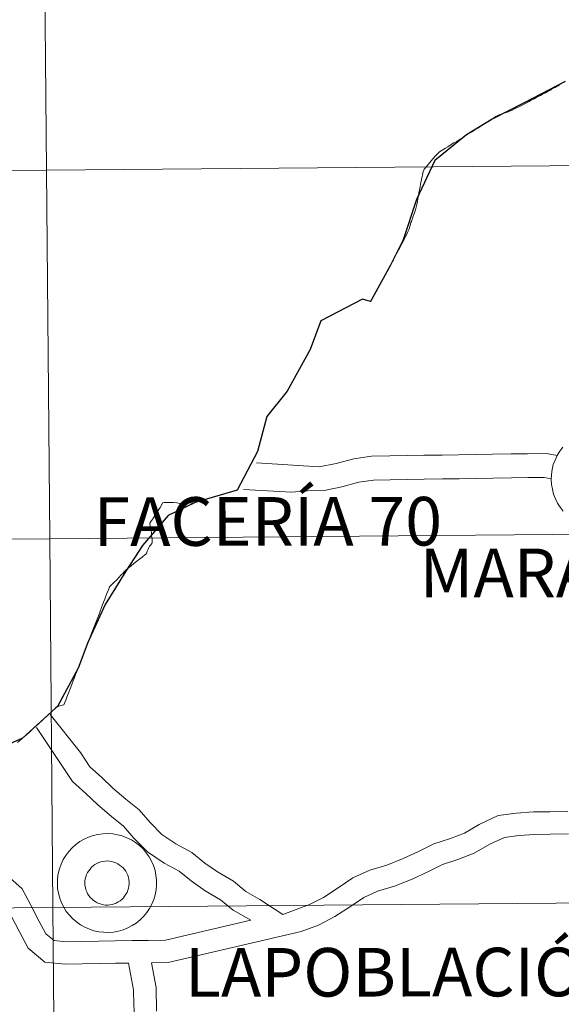
# Model space of a CAD drawing. Units: metres. Extents: x 558914 to 563395, y 4716722 to 4719731.
# Drawn here: x 559797 to 559838, y 4716906 to 4716981 of the extents above; entities that cross this region are included whole.
import ezdxf
from ezdxf.enums import TextEntityAlignment as Align

# ---------------------------------------------------------------- set-up
doc = ezdxf.new("R2010")
doc.units = ezdxf.units.M
doc.header["$MEASUREMENT"] = 0
doc.layers.add('Level 63', color=7, linetype='Continuous', lineweight=0)
doc.styles.add('Arial', font='ARIAL.TTF', dxfattribs={"height": 0.2})

msp = doc.modelspace()

# ---------------------------------------------------------------- linework, layer by layer
at = {"layer": 'Level 63', "linetype": 'Continuous', "lineweight": 0}
for points in [[(559839.55, 4716997.57, -0.24), (559839.8, 4716969.71, -0.24), (559798.81, 4716969.35, -0.24), (559798.57, 4716997.21, -0.24), (559839.55, 4716997.57, -0.24)], [(559798.57, 4716997.21, -0.24), (559798.81, 4716969.35, -0.24), (559757.83, 4716968.99, -0.24), (559757.58, 4716996.85, -0.24), (559798.57, 4716997.21, -0.24)], [(559798.81, 4716969.35, -0.24), (559799.06, 4716941.49, -0.24), (559758.07, 4716941.13, -0.24), (559757.83, 4716968.99, -0.24), (559798.81, 4716969.35, -0.24)], [(559839.8, 4716969.71, -0.24), (559840.04, 4716941.85, -0.24), (559799.06, 4716941.49, -0.24), (559798.81, 4716969.35, -0.24), (559839.8, 4716969.71, -0.24)], [(559840.04, 4716941.85, -0.24), (559840.29, 4716913.99, -0.24), (559799.3, 4716913.63, -0.24), (559799.06, 4716941.49, -0.24), (559840.04, 4716941.85, -0.24)], [(559799.06, 4716941.49, -0.24), (559799.3, 4716913.63, -0.24), (559758.32, 4716913.27, -0.24), (559758.07, 4716941.13, -0.24), (559799.06, 4716941.49, -0.24)], [(559799.3, 4716913.63, -0.24), (559799.55, 4716885.76, -0.24), (559758.57, 4716885.4, -0.24), (559758.32, 4716913.27, -0.24), (559799.3, 4716913.63, -0.24)], [(559840.29, 4716913.99, -0.24), (559840.53, 4716886.12, -0.24), (559799.55, 4716885.76, -0.24), (559799.3, 4716913.63, -0.24), (559840.29, 4716913.99, -0.24)]]:
    msp.add_polyline3d(points, close=True, dxfattribs=at)
for points in [[(559757.83, 4716968.99, -0.24), (559798.81, 4716969.35, -0.24), (559798.57, 4716997.21, -0.24), (559757.58, 4716996.85, -0.24)], [(559758.07, 4716941.13, -0.24), (559799.06, 4716941.49, -0.24), (559798.81, 4716969.35, -0.24), (559757.83, 4716968.99, -0.24)], [(559758.32, 4716913.27, -0.24), (559799.3, 4716913.63, -0.24), (559799.06, 4716941.49, -0.24), (559758.07, 4716941.13, -0.24)], [(559758.57, 4716885.4, -0.24), (559799.55, 4716885.76, -0.24), (559799.3, 4716913.63, -0.24), (559758.32, 4716913.27, -0.24)]]:
    msp.add_polyline3d(points, dxfattribs=at)
at = {"layer": 'Level 63', "color": 38, "linetype": 'Continuous', "lineweight": 30}
msp.add_polyline3d([(559838.05, 4716976.07, 0.01), (559834.95, 4716974.45, 0.01), (559832.53, 4716973.22, 0.01), (559830.59, 4716972.02, 0.01), (559828.2, 4716970.09, 0.01), (559826.8, 4716967.14, 0.01), (559825.8, 4716964.1, 0.01), (559824.83, 4716962.17, 0.01), (559823.33, 4716959.43, 0.01), (559822.73, 4716959.62, 0.01), (559819.56, 4716957.97, 0.01), (559818.77, 4716955.8, 0.01), (559817.02, 4716952.65, 0.01), (559815.49, 4716950.73, 0.01), (559814.78, 4716948.09, 0.01), (559813.23, 4716945.18, 0.01), (559810.06, 4716944.23, 0.01), (559808.01, 4716943.25, 0.01), (559806.07, 4716940.99, 0.01), (559804.82, 4716939.06, 0.01), (559803.25, 4716936.54, 0.01), (559801.95, 4716933.65, 0.01), (559801.21, 4716931.73, 0.01), (559799.65, 4716928.83, 0.01), (559799.51, 4716928.7, 0.01), (559797, 4716926.42, 0.01), (559795.07, 4716925.57, 0.01)], dxfattribs=at)
at = {"layer": 'Level 63', "color": 38, "linetype": 'Continuous', "lineweight": 0}
for points in [[(559823.33, 4716959.43, 0.01), (559823.41, 4716959.55, 0.01), (559823.51, 4716959.73, 0.01), (559823.62, 4716959.95, 0.01), (559823.72, 4716960.14, 0.01), (559823.86, 4716960.37, 0.01), (559823.93, 4716960.53, 0.01), (559824.05, 4716960.74, 0.01), (559824.16, 4716960.94, 0.01), (559824.3, 4716961.2, 0.01), (559824.43, 4716961.43, 0.01), (559824.57, 4716961.69, 0.01), (559824.69, 4716961.92, 0.01), (559824.91, 4716962.33, 0.01), (559825.05, 4716962.57, 0.01), (559825.16, 4716962.78, 0.01), (559825.3, 4716963.03, 0.01), (559825.43, 4716963.31, 0.01), (559825.59, 4716963.58, 0.01), (559825.73, 4716963.85, 0.01), (559825.86, 4716964.11, 0.01), (559826, 4716964.37, 0.01), (559826.11, 4716964.64, 0.01), (559826.22, 4716964.84, 0.01), (559826.24, 4716964.92, 0.01), (559826.33, 4716965.17, 0.01), (559826.38, 4716965.39, 0.01), (559826.43, 4716965.47, 0.01), (559826.51, 4716965.74, 0.01), (559826.58, 4716965.95, 0.01), (559826.65, 4716966.14, 0.01), (559826.72, 4716966.36, 0.01), (559826.78, 4716966.57, 0.01), (559826.83, 4716966.75, 0.01), (559826.87, 4716966.98, 0.01), (559826.9, 4716967.18, 0.01), (559826.95, 4716967.42, 0.01), (559826.98, 4716967.64, 0.01), (559827.04, 4716967.87, 0.01), (559827.08, 4716968.09, 0.01), (559827.11, 4716968.3, 0.01), (559827.16, 4716968.53, 0.01), (559827.2, 4716968.78, 0.01), (559827.25, 4716968.99, 0.01), (559827.27, 4716969.15, 0.01), (559827.38, 4716969.44, 0.01), (559827.45, 4716969.5, 0.01), (559827.58, 4716969.65, 0.01), (559827.7, 4716969.82, 0.01), (559827.91, 4716970.07, 0.01), (559828.03, 4716970.21, 0.01), (559828.25, 4716970.44, 0.01), (559828.45, 4716970.65, 0.01), (559828.55, 4716970.75, 0.01), (559828.66, 4716970.82, 0.01), (559828.99, 4716971.03, 0.01), (559829.17, 4716971.13, 0.01), (559829.36, 4716971.25, 0.01), (559829.62, 4716971.42, 0.01), (559829.84, 4716971.53, 0.01), (559830.03, 4716971.65, 0.01), (559830.28, 4716971.81, 0.01), (559830.52, 4716971.97, 0.01), (559830.69, 4716972.08, 0.01), (559830.96, 4716972.24, 0.01), (559831.21, 4716972.4, 0.01), (559831.43, 4716972.53, 0.01), (559831.67, 4716972.69, 0.01), (559831.89, 4716972.83, 0.01), (559832.07, 4716972.95, 0.01), (559832.29, 4716973.07, 0.01), (559832.51, 4716973.21, 0.01), (559832.81, 4716973.41, 0.01), (559833.05, 4716973.54, 0.01), (559833.29, 4716973.61, 0.01), (559833.5, 4716973.68, 0.01), (559833.69, 4716973.75, 0.01), (559833.84, 4716973.81, 0.01), (559834.03, 4716973.88, 0.01), (559834.21, 4716973.98, 0.01), (559834.36, 4716974.06, 0.01), (559834.59, 4716974.18, 0.01), (559834.84, 4716974.3, 0.01), (559835.07, 4716974.43, 0.01), (559835.32, 4716974.55, 0.01), (559835.48, 4716974.65, 0.01), (559835.69, 4716974.76, 0.01), (559835.83, 4716974.83, 0.01), (559836.01, 4716974.92, 0.01), (559836.17, 4716975.01, 0.01), (559836.33, 4716975.1, 0.01), (559836.55, 4716975.21, 0.01), (559836.77, 4716975.34, 0.01), (559836.88, 4716975.39, 0.01), (559837.1, 4716975.52, 0.01), (559837.28, 4716975.6, 0.01), (559837.37, 4716975.65, 0.01), (559837.51, 4716975.74, 0.01), (559837.68, 4716975.85, 0.01), (559837.85, 4716975.95, 0.01)], [(559822.73, 4716959.62, 0.01), (559822.96, 4716959.53, 0.01), (559823.16, 4716959.47, 0.01), (559823.33, 4716959.43, 0.01)], [(559822.73, 4716959.62, 0.01), (559822.96, 4716959.53, 0.01), (559823.16, 4716959.47, 0.01), (559823.33, 4716959.43, 0.01)], [(559837.9, 4716943.59, 0.01), (559837.67, 4716943.88, 0.01), (559837.47, 4716944.2, 0.01), (559837.31, 4716944.53, 0.01), (559837.17, 4716944.88, 0.01), (559837.08, 4716945.25, 0.01), (559837.02, 4716945.61, 0.01), (559836.99, 4716945.99, 0.01), (559836.99, 4716945.99, 0.01), (559837.01, 4716946.36, 0.01), (559837.06, 4716946.73, 0.01), (559837.15, 4716947.1, 0.01), (559837.28, 4716947.45, 0.01), (559837.44, 4716947.79, 0.01), (559837.63, 4716948.11, 0.01), (559837.86, 4716948.41, 0.01)], [(559837.9, 4716943.59, 0.01), (559837.67, 4716943.88, 0.01), (559837.47, 4716944.2, 0.01), (559837.31, 4716944.53, 0.01), (559837.17, 4716944.88, 0.01), (559837.08, 4716945.25, 0.01), (559837.02, 4716945.61, 0.01), (559836.99, 4716945.99, 0.01), (559836.99, 4716945.99, 0.01), (559837.01, 4716946.36, 0.01), (559837.06, 4716946.73, 0.01), (559837.15, 4716947.1, 0.01), (559837.28, 4716947.45, 0.01), (559837.44, 4716947.79, 0.01), (559837.63, 4716948.11, 0.01), (559837.86, 4716948.41, 0.01)], [(559837.46, 4716947.8, 0.01), (559836.6, 4716947.95, 0.01), (559835.19, 4716947.93, 0.01), (559833.95, 4716947.91, 0.01), (559832.55, 4716947.89, 0.01), (559831.23, 4716947.87, 0.01), (559829.99, 4716947.85, 0.01), (559828.75, 4716947.83, 0.01), (559827.35, 4716947.81, 0.01), (559826.11, 4716947.79, 0.01), (559824.79, 4716947.77, 0.01), (559823.41, 4716947.75, 0.01), (559822.07, 4716947.55, 0.01), (559820.73, 4716947.2, 0.01), (559819.44, 4716946.94, 0.01), (559814.69, 4716947.23, 0.01)], [(559837.46, 4716947.8, 0.01), (559836.6, 4716947.95, 0.01), (559835.19, 4716947.93, 0.01), (559833.95, 4716947.91, 0.01), (559832.55, 4716947.89, 0.01), (559831.23, 4716947.87, 0.01), (559829.99, 4716947.85, 0.01), (559828.75, 4716947.83, 0.01), (559827.35, 4716947.81, 0.01), (559826.11, 4716947.79, 0.01), (559824.79, 4716947.77, 0.01), (559823.41, 4716947.75, 0.01), (559822.07, 4716947.55, 0.01), (559820.73, 4716947.2, 0.01), (559819.44, 4716946.94, 0.01), (559814.69, 4716947.23, 0.01)], [(559837.01, 4716946.04, 0.01), (559836.45, 4716946.14, 0.01), (559835.21, 4716946.12, 0.01), (559833.98, 4716946.1, 0.01), (559832.58, 4716946.08, 0.01), (559831.26, 4716946.06, 0.01), (559830.02, 4716946.04, 0.01), (559828.78, 4716946.02, 0.01), (559827.38, 4716946, 0.01), (559826.14, 4716945.98, 0.01), (559824.82, 4716945.96, 0.01), (559823.56, 4716945.94, 0.01), (559822.44, 4716945.77, 0.01), (559821.15, 4716945.43, 0.01), (559819.81, 4716945.16, 0.01), (559818.56, 4716945.13, 0.01), (559817.35, 4716945.02, 0.01), (559813.72, 4716945.22, 0.01)], [(559837.01, 4716946.04, 0.01), (559836.45, 4716946.14, 0.01), (559835.21, 4716946.12, 0.01), (559833.98, 4716946.1, 0.01), (559832.58, 4716946.08, 0.01), (559831.26, 4716946.06, 0.01), (559830.02, 4716946.04, 0.01), (559828.78, 4716946.02, 0.01), (559827.38, 4716946, 0.01), (559826.14, 4716945.98, 0.01), (559824.82, 4716945.96, 0.01), (559823.56, 4716945.94, 0.01), (559822.44, 4716945.77, 0.01), (559821.15, 4716945.43, 0.01), (559819.81, 4716945.16, 0.01), (559818.56, 4716945.13, 0.01), (559817.35, 4716945.02, 0.01), (559813.72, 4716945.22, 0.01)], [(559799.65, 4716928.83, 0.01), (559799.75, 4716928.86, 0.01), (559799.89, 4716928.91, 0.01), (559800.13, 4716928.95, 0.01), (559800.18, 4716929.07, 0.01), (559800.27, 4716929.29, 0.01), (559800.35, 4716929.52, 0.01), (559800.45, 4716929.77, 0.01), (559800.55, 4716930.04, 0.01), (559800.65, 4716930.29, 0.01), (559800.75, 4716930.55, 0.01), (559800.83, 4716930.77, 0.01), (559800.94, 4716931.01, 0.01), (559801.01, 4716931.23, 0.01), (559801.11, 4716931.46, 0.01), (559801.18, 4716931.65, 0.01), (559801.27, 4716931.88, 0.01), (559801.36, 4716932.1, 0.01), (559801.45, 4716932.36, 0.01), (559801.55, 4716932.6, 0.01), (559801.64, 4716932.84, 0.01), (559801.73, 4716933.09, 0.01), (559801.83, 4716933.33, 0.01), (559801.91, 4716933.51, 0.01), (559801.99, 4716933.74, 0.01), (559802.08, 4716933.97, 0.01), (559802.18, 4716934.21, 0.01), (559802.29, 4716934.53, 0.01), (559802.39, 4716934.79, 0.01), (559802.5, 4716935.05, 0.01), (559802.6, 4716935.31, 0.01), (559802.69, 4716935.54, 0.01), (559802.79, 4716935.8, 0.01), (559802.87, 4716936.03, 0.01), (559802.96, 4716936.24, 0.01), (559803.04, 4716936.45, 0.01), (559803.14, 4716936.7, 0.01), (559803.22, 4716936.93, 0.01), (559803.31, 4716937.16, 0.01), (559803.39, 4716937.36, 0.01), (559803.48, 4716937.58, 0.01), (559803.53, 4716937.72, 0.01), (559803.59, 4716937.87, 0.01), (559803.68, 4716937.97, 0.01), (559803.75, 4716938.04, 0.01), (559803.93, 4716938.21, 0.01), (559804.11, 4716938.38, 0.01), (559804.29, 4716938.57, 0.01), (559804.47, 4716938.77, 0.01), (559804.58, 4716938.87, 0.01), (559804.69, 4716938.99, 0.01), (559804.82, 4716939.12, 0.01), (559805.02, 4716939.3, 0.01), (559805.22, 4716939.46, 0.01), (559805.42, 4716939.62, 0.01), (559805.64, 4716939.8, 0.01), (559805.84, 4716939.95, 0.01), (559806.05, 4716940.12, 0.01), (559806.11, 4716940.16, 0.01), (559806.23, 4716940.25, 0.01), (559806.33, 4716940.34, 0.01), (559806.4, 4716940.44, 0.01), (559806.44, 4716940.56, 0.01), (559806.51, 4716940.72, 0.01), (559806.57, 4716940.84, 0.01), (559806.61, 4716940.93, 0.01), (559806.71, 4716941.03, 0.01), (559806.78, 4716941.13, 0.01), (559806.81, 4716941.21, 0.01), (559806.82, 4716941.26, 0.01), (559806.81, 4716941.33, 0.01), (559806.8, 4716941.49, 0.01), (559806.79, 4716941.57, 0.01), (559806.76, 4716941.78, 0.01), (559806.75, 4716941.92, 0.01), (559806.73, 4716942.12, 0.01), (559806.67, 4716942.37, 0.01), (559806.66, 4716942.51, 0.01), (559806.63, 4716942.63, 0.01), (559806.63, 4716942.69, 0.01), (559806.71, 4716942.8, 0.01), (559806.85, 4716943, 0.01), (559806.95, 4716943.15, 0.01), (559807.1, 4716943.37, 0.01), (559807.19, 4716943.52, 0.01), (559807.32, 4716943.71, 0.01), (559807.41, 4716943.86, 0.01), (559807.53, 4716944.08, 0.01), (559807.59, 4716944.22, 0.01), (559807.71, 4716944.23, 0.01), (559807.94, 4716944.24, 0.01), (559808.17, 4716944.24, 0.01), (559808.42, 4716944.25, 0.01), (559808.68, 4716944.21, 0.01), (559808.89, 4716944.17, 0.01), (559809.06, 4716944.15, 0.01), (559809.14, 4716944.15, 0.01), (559809.4, 4716944.17, 0.01), (559809.61, 4716944.2, 0.01), (559809.83, 4716944.22, 0.01), (559810.06, 4716944.23, 0.01)], [(559799.65, 4716928.83, 0.01), (559799.75, 4716928.86, 0.01), (559799.89, 4716928.91, 0.01), (559800.13, 4716928.95, 0.01), (559800.18, 4716929.07, 0.01), (559800.27, 4716929.29, 0.01), (559800.35, 4716929.52, 0.01), (559800.45, 4716929.77, 0.01), (559800.55, 4716930.04, 0.01), (559800.65, 4716930.29, 0.01), (559800.75, 4716930.55, 0.01), (559800.83, 4716930.77, 0.01), (559800.94, 4716931.01, 0.01), (559801.01, 4716931.23, 0.01), (559801.11, 4716931.46, 0.01), (559801.18, 4716931.65, 0.01), (559801.27, 4716931.88, 0.01), (559801.36, 4716932.1, 0.01), (559801.45, 4716932.36, 0.01), (559801.55, 4716932.6, 0.01), (559801.64, 4716932.84, 0.01), (559801.73, 4716933.09, 0.01), (559801.83, 4716933.33, 0.01), (559801.91, 4716933.51, 0.01), (559801.99, 4716933.74, 0.01), (559802.08, 4716933.97, 0.01), (559802.18, 4716934.21, 0.01), (559802.29, 4716934.53, 0.01), (559802.39, 4716934.79, 0.01), (559802.5, 4716935.05, 0.01), (559802.6, 4716935.31, 0.01), (559802.69, 4716935.54, 0.01), (559802.79, 4716935.8, 0.01), (559802.87, 4716936.03, 0.01), (559802.96, 4716936.24, 0.01), (559803.04, 4716936.45, 0.01), (559803.14, 4716936.7, 0.01), (559803.22, 4716936.93, 0.01), (559803.31, 4716937.16, 0.01), (559803.39, 4716937.36, 0.01), (559803.48, 4716937.58, 0.01), (559803.53, 4716937.72, 0.01), (559803.59, 4716937.87, 0.01), (559803.68, 4716937.97, 0.01), (559803.75, 4716938.04, 0.01), (559803.93, 4716938.21, 0.01), (559804.11, 4716938.38, 0.01), (559804.29, 4716938.57, 0.01), (559804.47, 4716938.77, 0.01), (559804.58, 4716938.87, 0.01), (559804.69, 4716938.99, 0.01), (559804.82, 4716939.12, 0.01), (559805.02, 4716939.3, 0.01), (559805.22, 4716939.46, 0.01), (559805.42, 4716939.62, 0.01), (559805.64, 4716939.8, 0.01), (559805.84, 4716939.95, 0.01), (559806.05, 4716940.12, 0.01), (559806.11, 4716940.16, 0.01), (559806.23, 4716940.25, 0.01), (559806.33, 4716940.34, 0.01), (559806.4, 4716940.44, 0.01), (559806.44, 4716940.56, 0.01), (559806.51, 4716940.72, 0.01), (559806.57, 4716940.84, 0.01), (559806.61, 4716940.93, 0.01), (559806.71, 4716941.03, 0.01), (559806.78, 4716941.13, 0.01), (559806.81, 4716941.21, 0.01), (559806.82, 4716941.26, 0.01), (559806.81, 4716941.33, 0.01), (559806.8, 4716941.49, 0.01), (559806.79, 4716941.57, 0.01), (559806.76, 4716941.78, 0.01), (559806.75, 4716941.92, 0.01), (559806.73, 4716942.12, 0.01), (559806.67, 4716942.37, 0.01), (559806.66, 4716942.51, 0.01), (559806.63, 4716942.63, 0.01), (559806.63, 4716942.69, 0.01), (559806.71, 4716942.8, 0.01), (559806.85, 4716943, 0.01), (559806.95, 4716943.15, 0.01), (559807.1, 4716943.37, 0.01), (559807.19, 4716943.52, 0.01), (559807.32, 4716943.71, 0.01), (559807.41, 4716943.86, 0.01), (559807.53, 4716944.08, 0.01), (559807.59, 4716944.22, 0.01), (559807.71, 4716944.23, 0.01), (559807.94, 4716944.24, 0.01), (559808.17, 4716944.24, 0.01), (559808.42, 4716944.25, 0.01), (559808.68, 4716944.21, 0.01), (559808.89, 4716944.17, 0.01), (559809.06, 4716944.15, 0.01), (559809.14, 4716944.15, 0.01), (559809.4, 4716944.17, 0.01), (559809.61, 4716944.2, 0.01), (559809.83, 4716944.22, 0.01), (559810.06, 4716944.23, 0.01)], [(559796.63, 4716926.09, 0.01), (559796.8, 4716926.25, 0.01), (559797, 4716926.42, 0.01), (559797.17, 4716926.57, 0.01), (559797.5, 4716926.87, 0.01), (559797.82, 4716927.17, 0.01), (559798.17, 4716927.46, 0.01), (559798.32, 4716927.62, 0.01), (559798.48, 4716927.76, 0.01), (559798.65, 4716927.92, 0.01), (559798.84, 4716928.09, 0.01), (559798.98, 4716928.23, 0.01), (559799.15, 4716928.37, 0.01), (559799.31, 4716928.51, 0.01), (559799.45, 4716928.65, 0.01), (559799.51, 4716928.7, 0.01)], [(559796.63, 4716926.09, 0.01), (559796.8, 4716926.25, 0.01), (559797, 4716926.42, 0.01), (559797.17, 4716926.57, 0.01), (559797.5, 4716926.87, 0.01), (559797.82, 4716927.17, 0.01), (559798.17, 4716927.46, 0.01), (559798.32, 4716927.62, 0.01), (559798.48, 4716927.76, 0.01), (559798.65, 4716927.92, 0.01), (559798.84, 4716928.09, 0.01), (559798.98, 4716928.23, 0.01), (559799.15, 4716928.37, 0.01), (559799.31, 4716928.51, 0.01), (559799.45, 4716928.65, 0.01), (559799.51, 4716928.7, 0.01)], [(559799.51, 4716928.7, 0.01), (559799.57, 4716928.77, 0.01), (559799.59, 4716928.79, 0.01), (559799.65, 4716928.83, 0.01)], [(559799.51, 4716928.7, 0.01), (559799.57, 4716928.77, 0.01), (559799.59, 4716928.79, 0.01), (559799.65, 4716928.83, 0.01)], [(559816.69, 4716913.11, 0.01), (559814.95, 4716914.23, 0.01), (559813.9, 4716914.83, 0.01), (559812.95, 4716915.61, 0.01), (559811.76, 4716916.32, 0.01), (559810.79, 4716916.99, 0.01), (559809.8, 4716917.79, 0.01), (559808.6, 4716918.44, 0.01), (559807.55, 4716919.14, 0.01), (559806.67, 4716920.05, 0.01), (559805.83, 4716921.01, 0.01), (559804.83, 4716921.83, 0.01), (559803.83, 4716922.65, 0.01), (559802.97, 4716923.49, 0.01), (559802.09, 4716924.27, 0.01), (559801.39, 4716925.34, 0.01), (559799.1, 4716928.22, 0.01)], [(559816.69, 4716913.11, 0.01), (559814.95, 4716914.23, 0.01), (559813.9, 4716914.83, 0.01), (559812.95, 4716915.61, 0.01), (559811.76, 4716916.32, 0.01), (559810.79, 4716916.99, 0.01), (559809.8, 4716917.79, 0.01), (559808.6, 4716918.44, 0.01), (559807.55, 4716919.14, 0.01), (559806.67, 4716920.05, 0.01), (559805.83, 4716921.01, 0.01), (559804.83, 4716921.83, 0.01), (559803.83, 4716922.65, 0.01), (559802.97, 4716923.49, 0.01), (559802.09, 4716924.27, 0.01), (559801.39, 4716925.34, 0.01), (559799.1, 4716928.22, 0.01)], [(559814.27, 4716912.67, 0.01), (559812.93, 4716913.44, 0.01), (559811.97, 4716914.22, 0.01), (559810.83, 4716914.9, 0.01), (559809.76, 4716915.64, 0.01), (559808.85, 4716916.38, 0.01), (559807.72, 4716916.99, 0.01), (559806.45, 4716917.84, 0.01), (559805.41, 4716918.91, 0.01), (559804.64, 4716919.79, 0.01), (559803.74, 4716920.52, 0.01), (559802.69, 4716921.39, 0.01), (559801.8, 4716922.25, 0.01), (559800.78, 4716923.16, 0.01), (559798.05, 4716927.24, 0.01)], [(559814.27, 4716912.67, 0.01), (559812.93, 4716913.44, 0.01), (559811.97, 4716914.22, 0.01), (559810.83, 4716914.9, 0.01), (559809.76, 4716915.64, 0.01), (559808.85, 4716916.38, 0.01), (559807.72, 4716916.99, 0.01), (559806.45, 4716917.84, 0.01), (559805.41, 4716918.91, 0.01), (559804.64, 4716919.79, 0.01), (559803.74, 4716920.52, 0.01), (559802.69, 4716921.39, 0.01), (559801.8, 4716922.25, 0.01), (559800.78, 4716923.16, 0.01), (559798.05, 4716927.24, 0.01)], [(559838.26, 4716920.89, 0.01), (559836.89, 4716920.87, 0.01), (559835.64, 4716920.85, 0.01), (559834.37, 4716920.76, 0.01), (559832.99, 4716920.58, 0.01), (559831.55, 4716919.91, 0.01), (559830.43, 4716919.26, 0.01), (559829.37, 4716918.85, 0.01), (559828.11, 4716918.45, 0.01), (559826.91, 4716917.84, 0.01), (559825.8, 4716917.33, 0.01), (559824.57, 4716916.83, 0.01), (559823.26, 4716916.45, 0.01), (559821.99, 4716915.87, 0.01), (559820.87, 4716915.11, 0.01), (559819.77, 4716914.4, 0.01), (559818.71, 4716913.85, 0.01), (559816.69, 4716913.11, 0.01)], [(559838.26, 4716920.89, 0.01), (559836.89, 4716920.87, 0.01), (559835.64, 4716920.85, 0.01), (559834.37, 4716920.76, 0.01), (559832.99, 4716920.58, 0.01), (559831.55, 4716919.91, 0.01), (559830.43, 4716919.26, 0.01), (559829.37, 4716918.85, 0.01), (559828.11, 4716918.45, 0.01), (559826.91, 4716917.84, 0.01), (559825.8, 4716917.33, 0.01), (559824.57, 4716916.83, 0.01), (559823.26, 4716916.45, 0.01), (559821.99, 4716915.87, 0.01), (559820.87, 4716915.11, 0.01), (559819.77, 4716914.4, 0.01), (559818.71, 4716913.85, 0.01), (559816.69, 4716913.11, 0.01)], [(559838.29, 4716919.2, 0.01), (559836.92, 4716919.18, 0.01), (559835.72, 4716919.16, 0.01), (559834.54, 4716919.07, 0.01), (559833.47, 4716918.93, 0.01), (559832.34, 4716918.41, 0.01), (559831.17, 4716917.73, 0.01), (559829.93, 4716917.25, 0.01), (559828.76, 4716916.88, 0.01), (559827.66, 4716916.32, 0.01), (559826.48, 4716915.78, 0.01), (559825.13, 4716915.24, 0.01), (559823.86, 4716914.86, 0.01), (559822.83, 4716914.4, 0.01), (559821.81, 4716913.7, 0.01), (559820.63, 4716912.94, 0.01), (559819.4, 4716912.3, 0.01), (559818.08, 4716911.81, 0.01), (559808.02, 4716909.48, 0.01), (559806.75, 4716909.46, 0.01)], [(559838.29, 4716919.2, 0.01), (559836.92, 4716919.18, 0.01), (559835.72, 4716919.16, 0.01), (559834.54, 4716919.07, 0.01), (559833.47, 4716918.93, 0.01), (559832.34, 4716918.41, 0.01), (559831.17, 4716917.73, 0.01), (559829.93, 4716917.25, 0.01), (559828.76, 4716916.88, 0.01), (559827.66, 4716916.32, 0.01), (559826.48, 4716915.78, 0.01), (559825.13, 4716915.24, 0.01), (559823.86, 4716914.86, 0.01), (559822.83, 4716914.4, 0.01), (559821.81, 4716913.7, 0.01), (559820.63, 4716912.94, 0.01), (559819.4, 4716912.3, 0.01), (559818.08, 4716911.81, 0.01), (559808.02, 4716909.48, 0.01), (559806.75, 4716909.46, 0.01)], [(559814.27, 4716912.67, 0.01), (559807.81, 4716911.17, 0.01), (559806.53, 4716911.15, 0.01), (559805.31, 4716911.13, 0.01), (559804.01, 4716911.11, 0.01), (559802.78, 4716911.09, 0.01), (559801.48, 4716911.07, 0.01), (559800.31, 4716911.05, 0.01), (559799.39, 4716911.15, 0.01), (559798.77, 4716911.65, 0.01), (559798.25, 4716912.63, 0.01), (559797.66, 4716913.77, 0.01), (559796.99, 4716915.05, 0.01), (559795.8, 4716916.11, 0.01), (559794.43, 4716916.59, 0.01), (559793.1, 4716916.89, 0.01), (559791.7, 4716917.02, 0.01), (559790.43, 4716917, 0.01), (559789.06, 4716916.98, 0.01), (559787.6, 4716916.73, 0.01), (559786.3, 4716916.4, 0.01), (559783.16, 4716914.78, 0.01)], [(559814.27, 4716912.67, 0.01), (559807.81, 4716911.17, 0.01), (559806.53, 4716911.15, 0.01), (559805.31, 4716911.13, 0.01), (559804.01, 4716911.11, 0.01), (559802.78, 4716911.09, 0.01), (559801.48, 4716911.07, 0.01), (559800.31, 4716911.05, 0.01), (559799.39, 4716911.15, 0.01), (559798.77, 4716911.65, 0.01), (559798.25, 4716912.63, 0.01), (559797.66, 4716913.77, 0.01), (559796.99, 4716915.05, 0.01), (559795.8, 4716916.11, 0.01), (559794.43, 4716916.59, 0.01), (559793.1, 4716916.89, 0.01), (559791.7, 4716917.02, 0.01), (559790.43, 4716917, 0.01), (559789.06, 4716916.98, 0.01), (559787.6, 4716916.73, 0.01), (559786.3, 4716916.4, 0.01), (559783.16, 4716914.78, 0.01)], [(559805.03, 4716909.43, 0.01), (559804.03, 4716909.42, 0.01), (559802.81, 4716909.4, 0.01), (559801.51, 4716909.38, 0.01), (559800.23, 4716909.36, 0.01), (559798.7, 4716909.51, 0.01), (559797.42, 4716910.56, 0.01), (559796.74, 4716911.85, 0.01), (559796.15, 4716912.99, 0.01), (559795.63, 4716913.99, 0.01), (559794.92, 4716914.63, 0.01), (559793.96, 4716914.97, 0.01), (559792.84, 4716915.21, 0.01), (559791.63, 4716915.32, 0.01), (559790.45, 4716915.31, 0.01), (559789.22, 4716915.29, 0.01), (559787.95, 4716915.07, 0.01), (559786.82, 4716914.78, 0.01), (559785.89, 4716914.42, 0.01), (559784.07, 4716913.18, 0.01)], [(559805.03, 4716909.43, 0.01), (559804.03, 4716909.42, 0.01), (559802.81, 4716909.4, 0.01), (559801.51, 4716909.38, 0.01), (559800.23, 4716909.36, 0.01), (559798.7, 4716909.51, 0.01), (559797.42, 4716910.56, 0.01), (559796.74, 4716911.85, 0.01), (559796.15, 4716912.99, 0.01), (559795.63, 4716913.99, 0.01), (559794.92, 4716914.63, 0.01), (559793.96, 4716914.97, 0.01), (559792.84, 4716915.21, 0.01), (559791.63, 4716915.32, 0.01), (559790.45, 4716915.31, 0.01), (559789.22, 4716915.29, 0.01), (559787.95, 4716915.07, 0.01), (559786.82, 4716914.78, 0.01), (559785.89, 4716914.42, 0.01), (559784.07, 4716913.18, 0.01)], [(559805.03, 4716909.43, 0.01), (559805.41, 4716907.41, 0.01), (559805.43, 4716906.24, 0.01), (559805.51, 4716905.2, 0.01), (559805.18, 4716904.43, 0.01), (559804.44, 4716903.83, 0.01), (559803.4, 4716903.38, 0.01), (559802.11, 4716903.06, 0.01), (559800.6, 4716902.09, 0.01), (559800.02, 4716900.47, 0.01), (559800.26, 4716898.67, 0.01), (559801.58, 4716897.8, 0.01), (559801.91, 4716897.19, 0.01), (559801.74, 4716896.39, 0.01), (559801.21, 4716895.37, 0.01), (559800.75, 4716894.27, 0.01), (559799.8, 4716893.15, 0.01)], [(559805.03, 4716909.43, 0.01), (559805.41, 4716907.41, 0.01), (559805.43, 4716906.24, 0.01), (559805.51, 4716905.2, 0.01), (559805.18, 4716904.43, 0.01), (559804.44, 4716903.83, 0.01), (559803.4, 4716903.38, 0.01), (559802.11, 4716903.06, 0.01), (559800.6, 4716902.09, 0.01), (559800.02, 4716900.47, 0.01), (559800.26, 4716898.67, 0.01), (559801.58, 4716897.8, 0.01), (559801.91, 4716897.19, 0.01), (559801.74, 4716896.39, 0.01), (559801.21, 4716895.37, 0.01), (559800.75, 4716894.27, 0.01), (559799.8, 4716893.15, 0.01)], [(559806.75, 4716909.46, 0.01), (559807.11, 4716907.58, 0.01), (559807.14, 4716905.8, 0.01)], [(559806.75, 4716909.46, 0.01), (559807.11, 4716907.58, 0.01), (559807.14, 4716905.8, 0.01)]]:
    msp.add_polyline3d(points, dxfattribs=at)
for points in [[(559799.64, 4716915.45, 0.01), (559799.65, 4716915.82, 0.01), (559799.71, 4716916.19, 0.01), (559799.8, 4716916.56, 0.01), (559799.92, 4716916.91, 0.01), (559800.08, 4716917.25, 0.01), (559800.28, 4716917.57, 0.01), (559800.5, 4716917.87, 0.01), (559800.76, 4716918.14, 0.01), (559801.03, 4716918.39, 0.01), (559801.34, 4716918.61, 0.01), (559801.66, 4716918.8, 0.01), (559802, 4716918.95, 0.01), (559802.35, 4716919.07, 0.01), (559802.71, 4716919.16, 0.01), (559803.08, 4716919.21, 0.01), (559803.45, 4716919.22, 0.01), (559803.83, 4716919.19, 0.01), (559804.19, 4716919.13, 0.01), (559804.55, 4716919.04, 0.01), (559804.9, 4716918.91, 0.01), (559805.24, 4716918.74, 0.01), (559805.55, 4716918.54, 0.01), (559805.85, 4716918.31, 0.01), (559806.12, 4716918.06, 0.01), (559806.36, 4716917.77, 0.01), (559806.58, 4716917.47, 0.01), (559806.76, 4716917.14, 0.01), (559806.91, 4716916.8, 0.01), (559807.03, 4716916.44, 0.01), (559807.1, 4716916.08, 0.01), (559807.15, 4716915.7, 0.01), (559807.15, 4716915.33, 0.01), (559807.11, 4716914.96, 0.01), (559807.04, 4716914.59, 0.01), (559806.93, 4716914.23, 0.01), (559806.79, 4716913.89, 0.01), (559806.61, 4716913.55, 0.01), (559806.4, 4716913.25, 0.01), (559806.16, 4716912.96, 0.01), (559805.9, 4716912.7, 0.01), (559805.61, 4716912.46, 0.01), (559805.29, 4716912.26, 0.01), (559804.96, 4716912.09, 0.01), (559804.62, 4716911.95, 0.01), (559804.26, 4716911.85, 0.01), (559803.89, 4716911.78, 0.01), (559803.52, 4716911.75, 0.01), (559803.15, 4716911.76, 0.01), (559802.78, 4716911.8, 0.01), (559802.41, 4716911.88, 0.01), (559802.06, 4716911.99, 0.01), (559801.72, 4716912.14, 0.01), (559801.39, 4716912.32, 0.01), (559801.09, 4716912.54, 0.01), (559800.8, 4716912.78, 0.01), (559800.55, 4716913.05, 0.01), (559800.31, 4716913.34, 0.01), (559800.12, 4716913.66, 0.01), (559799.95, 4716913.99, 0.01), (559799.82, 4716914.35, 0.01), (559799.72, 4716914.71, 0.01), (559799.66, 4716915.08, 0.01), (559799.64, 4716915.45, 0.01)], [(559799.64, 4716915.45, 0.01), (559799.65, 4716915.82, 0.01), (559799.71, 4716916.19, 0.01), (559799.8, 4716916.56, 0.01), (559799.92, 4716916.91, 0.01), (559800.08, 4716917.25, 0.01), (559800.28, 4716917.57, 0.01), (559800.5, 4716917.87, 0.01), (559800.76, 4716918.14, 0.01), (559801.03, 4716918.39, 0.01), (559801.34, 4716918.61, 0.01), (559801.66, 4716918.8, 0.01), (559802, 4716918.95, 0.01), (559802.35, 4716919.07, 0.01), (559802.71, 4716919.16, 0.01), (559803.08, 4716919.21, 0.01), (559803.45, 4716919.22, 0.01), (559803.83, 4716919.19, 0.01), (559804.19, 4716919.13, 0.01), (559804.55, 4716919.04, 0.01), (559804.9, 4716918.91, 0.01), (559805.24, 4716918.74, 0.01), (559805.55, 4716918.54, 0.01), (559805.85, 4716918.31, 0.01), (559806.12, 4716918.06, 0.01), (559806.36, 4716917.77, 0.01), (559806.58, 4716917.47, 0.01), (559806.76, 4716917.14, 0.01), (559806.91, 4716916.8, 0.01), (559807.03, 4716916.44, 0.01), (559807.1, 4716916.08, 0.01), (559807.15, 4716915.7, 0.01), (559807.15, 4716915.33, 0.01), (559807.11, 4716914.96, 0.01), (559807.04, 4716914.59, 0.01), (559806.93, 4716914.23, 0.01), (559806.79, 4716913.89, 0.01), (559806.61, 4716913.55, 0.01), (559806.4, 4716913.25, 0.01), (559806.16, 4716912.96, 0.01), (559805.9, 4716912.7, 0.01), (559805.61, 4716912.46, 0.01), (559805.29, 4716912.26, 0.01), (559804.96, 4716912.09, 0.01), (559804.62, 4716911.95, 0.01), (559804.26, 4716911.85, 0.01), (559803.89, 4716911.78, 0.01), (559803.52, 4716911.75, 0.01), (559803.15, 4716911.76, 0.01), (559802.78, 4716911.8, 0.01), (559802.41, 4716911.88, 0.01), (559802.06, 4716911.99, 0.01), (559801.72, 4716912.14, 0.01), (559801.39, 4716912.32, 0.01), (559801.09, 4716912.54, 0.01), (559800.8, 4716912.78, 0.01), (559800.55, 4716913.05, 0.01), (559800.31, 4716913.34, 0.01), (559800.12, 4716913.66, 0.01), (559799.95, 4716913.99, 0.01), (559799.82, 4716914.35, 0.01), (559799.72, 4716914.71, 0.01), (559799.66, 4716915.08, 0.01), (559799.64, 4716915.45, 0.01)], [(559801.72, 4716915.47, 0.01), (559801.73, 4716915.63, 0.01), (559801.75, 4716915.8, 0.01), (559801.79, 4716915.96, 0.01), (559801.85, 4716916.12, 0.01), (559801.92, 4716916.27, 0.01), (559802.01, 4716916.41, 0.01), (559802.11, 4716916.54, 0.01), (559802.22, 4716916.67, 0.01), (559802.34, 4716916.78, 0.01), (559802.48, 4716916.87, 0.01), (559802.62, 4716916.96, 0.01), (559802.77, 4716917.03, 0.01), (559802.93, 4716917.08, 0.01), (559803.09, 4716917.12, 0.01), (559803.26, 4716917.14, 0.01), (559803.42, 4716917.15, 0.01), (559803.59, 4716917.13, 0.01), (559803.75, 4716917.11, 0.01), (559803.91, 4716917.07, 0.01), (559804.07, 4716917.01, 0.01), (559804.21, 4716916.93, 0.01), (559804.35, 4716916.84, 0.01), (559804.49, 4716916.74, 0.01), (559804.61, 4716916.63, 0.01), (559804.72, 4716916.5, 0.01), (559804.81, 4716916.37, 0.01), (559804.89, 4716916.22, 0.01), (559804.96, 4716916.07, 0.01), (559805.01, 4716915.91, 0.01), (559805.05, 4716915.75, 0.01), (559805.06, 4716915.58, 0.01), (559805.07, 4716915.41, 0.01), (559805.05, 4716915.25, 0.01), (559805.02, 4716915.09, 0.01), (559804.97, 4716914.93, 0.01), (559804.91, 4716914.77, 0.01), (559804.83, 4716914.63, 0.01), (559804.73, 4716914.49, 0.01), (559804.63, 4716914.36, 0.01), (559804.51, 4716914.24, 0.01), (559804.38, 4716914.14, 0.01), (559804.24, 4716914.05, 0.01), (559804.09, 4716913.97, 0.01), (559803.94, 4716913.91, 0.01), (559803.78, 4716913.87, 0.01), (559803.62, 4716913.83, 0.01), (559803.45, 4716913.82, 0.01), (559803.29, 4716913.82, 0.01), (559803.12, 4716913.84, 0.01), (559802.96, 4716913.88, 0.01), (559802.8, 4716913.93, 0.01), (559802.65, 4716913.99, 0.01), (559802.5, 4716914.08, 0.01), (559802.37, 4716914.17, 0.01), (559802.24, 4716914.28, 0.01), (559802.13, 4716914.4, 0.01), (559802.02, 4716914.53, 0.01), (559801.93, 4716914.67, 0.01), (559801.86, 4716914.82, 0.01), (559801.8, 4716914.98, 0.01), (559801.76, 4716915.14, 0.01), (559801.73, 4716915.3, 0.01), (559801.72, 4716915.47, 0.01)], [(559801.72, 4716915.47, 0.01), (559801.73, 4716915.63, 0.01), (559801.75, 4716915.8, 0.01), (559801.79, 4716915.96, 0.01), (559801.85, 4716916.12, 0.01), (559801.92, 4716916.27, 0.01), (559802.01, 4716916.41, 0.01), (559802.11, 4716916.54, 0.01), (559802.22, 4716916.67, 0.01), (559802.34, 4716916.78, 0.01), (559802.48, 4716916.87, 0.01), (559802.62, 4716916.96, 0.01), (559802.77, 4716917.03, 0.01), (559802.93, 4716917.08, 0.01), (559803.09, 4716917.12, 0.01), (559803.26, 4716917.14, 0.01), (559803.42, 4716917.15, 0.01), (559803.59, 4716917.13, 0.01), (559803.75, 4716917.11, 0.01), (559803.91, 4716917.07, 0.01), (559804.07, 4716917.01, 0.01), (559804.21, 4716916.93, 0.01), (559804.35, 4716916.84, 0.01), (559804.49, 4716916.74, 0.01), (559804.61, 4716916.63, 0.01), (559804.72, 4716916.5, 0.01), (559804.81, 4716916.37, 0.01), (559804.89, 4716916.22, 0.01), (559804.96, 4716916.07, 0.01), (559805.01, 4716915.91, 0.01), (559805.05, 4716915.75, 0.01), (559805.06, 4716915.58, 0.01), (559805.07, 4716915.41, 0.01), (559805.05, 4716915.25, 0.01), (559805.02, 4716915.09, 0.01), (559804.97, 4716914.93, 0.01), (559804.91, 4716914.77, 0.01), (559804.83, 4716914.63, 0.01), (559804.73, 4716914.49, 0.01), (559804.63, 4716914.36, 0.01), (559804.51, 4716914.24, 0.01), (559804.38, 4716914.14, 0.01), (559804.24, 4716914.05, 0.01), (559804.09, 4716913.97, 0.01), (559803.94, 4716913.91, 0.01), (559803.78, 4716913.87, 0.01), (559803.62, 4716913.83, 0.01), (559803.45, 4716913.82, 0.01), (559803.29, 4716913.82, 0.01), (559803.12, 4716913.84, 0.01), (559802.96, 4716913.88, 0.01), (559802.8, 4716913.93, 0.01), (559802.65, 4716913.99, 0.01), (559802.5, 4716914.08, 0.01), (559802.37, 4716914.17, 0.01), (559802.24, 4716914.28, 0.01), (559802.13, 4716914.4, 0.01), (559802.02, 4716914.53, 0.01), (559801.93, 4716914.67, 0.01), (559801.86, 4716914.82, 0.01), (559801.8, 4716914.98, 0.01), (559801.76, 4716915.14, 0.01), (559801.73, 4716915.3, 0.01), (559801.72, 4716915.47, 0.01)]]:
    msp.add_polyline3d(points, close=True, dxfattribs=at)

# ---------------------------------------------------------------- texts
at = {"layer": 'Level 63', "linetype": 'Continuous', "lineweight": 0, "style": 'Arial'}
for s, height, p in [('FACERÍA 70', 3.6754, (559815.554, 4716942.811, 0.01)), ('MARAÑON', 3.6754, (559839.2, 4716938.924, 0.01)), ('LAPOBLACIÓN', 3.67536, (559826.163, 4716908.744, 0.01))]:
    msp.add_text(s, height=height, rotation=0.07474, dxfattribs=at).set_placement(p, align=Align.MIDDLE_CENTER)

doc.saveas('drawing.dxf')
